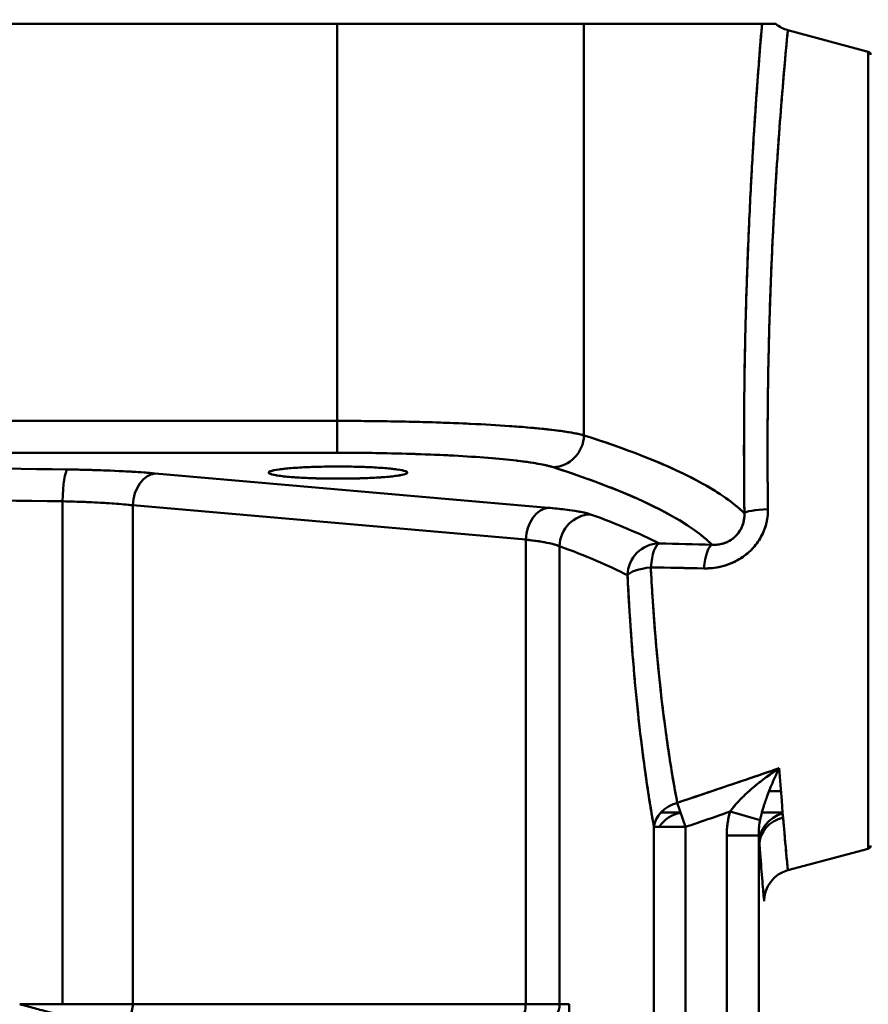
# Model space of a CAD drawing. Units: millimetres. Extents: x 0 to 2376, y 0 to 1680.
# Drawn here: x 583 to 623, y 1359 to 1405 of the extents above; entities that cross this region are included whole.
import ezdxf

# ---------------------------------------------------------------- set-up
doc = ezdxf.new("R2010")
doc.units = ezdxf.units.MM
doc.header["$LTSCALE"] = 4
doc.layers.add('Dimension (ISO)', color=7, linetype='Continuous', lineweight=25)
doc.layers.add('Visible (ISO)', color=7, linetype='Continuous', lineweight=50)
doc.styles.add('Note Text (ISO)', font='tahoma.ttf')
doc.dimstyles.new('Default (ISO)', dxfattribs={"dimscale": 4, "dimtxt": 3.5, "dimasz": 2.5, "dimexe": 3.175, "dimexo": 1, "dimgap": 0.762, "dimtad": 1, "dimrnd": 1e-08, "dimzin": 0, "dimtxsty": 'Note Text (ISO)', "dimcen": 0.09, "dimdle": 10, "dimclrd": 256, "dimclre": 256, "dimclrt": 256, "dimazin": 0, "dimtfac": 1.001486, "dimtmove": 0, "dimatfit": 3, "dimfxl": 0, "dimtolj": 1, "dimtzin": 0, "dimlwd": -1, "dimlwe": -1, "dimarcsym": 0})

# ---------------------------------------------------------------- blocks, each defined once
blk = doc.blocks.new('*D14')
at = {"layer": 'Defpoints', "color": 0, "transparency": 16777216}
for p in [(673.217, 1519.98), (793.422, 1519.98), (622.217, 1305.58)]:
    blk.add_point(p, dxfattribs=at)
at = {"layer": 'Dimension (ISO)', "transparency": 16777216}
for p, q in [((677.217, 1519.98), (806.122, 1519.98)), ((793.422, 1315.58), (793.422, 1509.98)), ((626.217, 1305.58), (806.122, 1305.58))]:
    blk.add_line(p, q, dxfattribs=at)
for points in [[(791.755, 1509.98), (795.088, 1509.98), (793.422, 1519.98)], [(791.755, 1315.58), (795.088, 1315.58), (793.422, 1305.58)]]:
    blk.add_solid(points, dxfattribs=at)
at = {"layer": 'Dimension (ISO)', "transparency": 16777216, "insert": (770.604, 1360.235), "char_height": 14, "attachment_point": 1, "rotation": 90, "style": 'Note Text (ISO)'}
blk.add_mtext('\\A1;\\fTahoma|b1|i0;\\H15.9275;G8=\\fTahoma|b0|i0;\\H14.0000;214,40', dxfattribs=at)

msp = doc.modelspace()

# ---------------------------------------------------------------- linework, layer by layer
at = {"layer": 'Visible (ISO)'}
for p, q in [((498.254, 1405.08), (598.18, 1405.08)), ((598.18, 1386.455), (598.18, 1405.08)), ((609.757, 1405.08), (598.18, 1405.08)), ((598.18, 1386.455), (598.18, 1405.08)), ((609.757, 1405.08), (609.757, 1405.08)), ((609.757, 1405.08), (618.116, 1405.08)), ((609.757, 1385.778), (609.757, 1405.08)), ((609.757, 1385.778), (609.757, 1405.08)), ((618.116, 1405.08), (618.116, 1405.08)), ((619.328, 1404.792), (623.105, 1403.78)), ((619.328, 1404.792), (623.105, 1403.78)), ((623.105, 1403.78), (623.105, 1366.381)), ((623.105, 1403.78), (623.105, 1366.381)), ((618.831, 1398.695), (618.831, 1398.695)), ((618.831, 1398.695), (618.831, 1398.695)), ((617.647, 1398.408), (617.647, 1398.408)), ((617.647, 1398.408), (617.647, 1398.408)), ((609.757, 1397.58), (609.757, 1397.58)), ((618.717, 1396.867), (618.717, 1396.867)), ((618.717, 1396.867), (618.717, 1396.867)), ((617.551, 1396.584), (617.551, 1396.584)), ((617.551, 1396.584), (617.551, 1396.584)), ((623.105, 1396.58), (623.105, 1396.58)), ((609.757, 1396.08), (609.757, 1396.08)), ((609.757, 1393.08), (609.757, 1393.08)), ((609.757, 1387.08), (609.757, 1387.08)), ((609.757, 1387.08), (609.757, 1387.08)), ((618.387, 1387.08), (618.387, 1387.08)), ((618.387, 1387.08), (618.387, 1387.08)), ((559.366, 1386.455), (598.18, 1386.455)), ((559.366, 1386.455), (598.18, 1386.455)), ((562.205, 1384.961), (598.18, 1384.961)), ((562.205, 1384.961), (598.18, 1384.961)), ((594.967, 1384.961), (594.967, 1384.961)), ((594.967, 1384.961), (594.967, 1384.961)), ((589.643, 1383.992), (608.087, 1382.378)), ((589.643, 1383.992), (608.087, 1382.378)), ((594.967, 1384.031), (594.967, 1384.035)), ((594.967, 1384.031), (594.967, 1384.035)), ((601.466, 1384.031), (601.466, 1384.035)), ((601.466, 1384.031), (601.466, 1384.035)), ((585.286, 1359.08), (585.286, 1382.682)), ((585.286, 1359.08), (585.286, 1382.682)), ((588.582, 1359.08), (588.582, 1382.498)), ((588.582, 1382.498), (607.026, 1380.884)), ((588.582, 1359.08), (588.582, 1382.498)), ((588.582, 1382.498), (607.026, 1380.884)), ((588.582, 1381.081), (588.582, 1359.08)), ((588.582, 1381.081), (588.582, 1381.081)), ((604.78, 1381.081), (604.78, 1381.081)), ((608.712, 1381.081), (608.712, 1381.081)), ((607.026, 1359.08), (607.026, 1380.884)), ((607.026, 1359.08), (607.026, 1380.884)), ((608.616, 1359.08), (608.616, 1380.574)), ((608.616, 1359.08), (608.616, 1380.574)), ((609.949, 1380.059), (609.949, 1380.059)), ((609.949, 1380.059), (609.949, 1380.059)), ((612.766, 1369.08), (612.766, 1369.08)), ((612.766, 1369.08), (612.766, 1369.08)), ((614.04, 1369.08), (614.04, 1369.08)), ((614.04, 1369.08), (614.04, 1369.08)), ((615.76, 1369.08), (615.76, 1369.08)), ((615.76, 1369.08), (615.76, 1369.08)), ((617.503, 1369.08), (617.503, 1369.08)), ((617.503, 1369.08), (617.503, 1369.08)), ((618.446, 1369.08), (619.004, 1369.08)), ((618.446, 1369.08), (619.004, 1369.08)), ((614.531, 1367.403), (614.142, 1368.538)), ((608.616, 1368.081), (608.616, 1368.081)), ((608.616, 1368.08), (608.616, 1368.08)), ((612.926, 1368.081), (612.926, 1368.081)), ((612.926, 1368.08), (612.926, 1368.08)), ((612.926, 1368.08), (612.926, 1368.08)), ((613.368, 1368.081), (614.299, 1368.081)), ((613.368, 1368.08), (614.299, 1368.08)), ((613.368, 1368.08), (614.299, 1368.08)), ((616.617, 1368.121), (618.026, 1367.722)), ((616.617, 1368.121), (618.026, 1367.722)), ((618.111, 1368.081), (619.085, 1368.081)), ((618.111, 1368.08), (619.085, 1368.08)), ((618.111, 1368.08), (619.085, 1368.08)), ((613.044, 1337.714), (613.044, 1367.403)), ((614.531, 1367.403), (613.044, 1367.403)), ((613.044, 1337.714), (613.044, 1367.403)), ((614.531, 1327.88), (614.531, 1367.403)), ((614.531, 1367.403), (614.531, 1367.403)), ((614.531, 1327.88), (614.531, 1367.403)), ((616.463, 1367.008), (617.961, 1367.008)), ((616.463, 1367.008), (616.463, 1327.336)), ((616.463, 1367.008), (617.961, 1367.008)), ((616.463, 1367.008), (616.463, 1327.336)), ((617.961, 1367.008), (617.961, 1327.386)), ((608.616, 1366.58), (608.616, 1366.58)), ((608.616, 1366.58), (608.616, 1359.08)), ((608.616, 1366.58), (608.616, 1366.58)), ((608.616, 1366.58), (608.616, 1366.58)), ((608.616, 1366.58), (608.616, 1366.58)), ((613.044, 1366.58), (613.044, 1366.58)), ((617.961, 1366.58), (617.961, 1366.58)), ((617.961, 1366.58), (617.961, 1366.58)), ((619.328, 1365.369), (623.105, 1366.381)), ((619.328, 1365.369), (623.105, 1366.381)), ((583.277, 1359.08), (585.286, 1359.08)), ((583.277, 1359.08), (585.286, 1359.08)), ((585.286, 1359.08), (588.582, 1359.08)), ((585.286, 1359.08), (588.582, 1359.08)), ((607.026, 1359.08), (588.582, 1359.08)), ((607.026, 1359.08), (608.616, 1359.08)), ((607.026, 1359.08), (608.616, 1359.08)), ((608.616, 1359.08), (609.068, 1359.08)), ((609.068, 1359.08), (609.068, 1337.88)), ((609.068, 1337.88), (609.068, 1359.08))]:
    msp.add_line(p, q, dxfattribs=at)
for centre, radius, start, end in [((619.717, 1406.241), 1.5, 230.6881, 254.9998), ((619.717, 1406.241), 1.5, 230.6891, 254.9999), ((623.067, 1403.635), 0.15, 359.9992, 74.9998), ((609.083, 1369.08), 1, 117.8131, 117.8189), ((609.083, 1369.08), 1, 242.1807, 242.1865), ((491.334, 1728.137), 381.191, 288.85585, 289.18757), ((491.322, 1728.171), 381.227, 288.85586, 289.18761), ((623.067, 1366.526), 0.15, 285.0002, 0.0008), ((619.717, 1363.92), 1.5, 105.0002, 180.0019)]:
    msp.add_arc(centre, radius, start, end, dxfattribs=at)
for centre, major_axis, ratio, start_param, end_param in [((434.419, 1402.232), (183.797, 0.865), 0.159569, 6.216491, 6.216495), ((608.31, 1397.58), (0, -1.5), 0.964753, 1.564064, 1.570796), ((615.951, 1387.079), (-0.001, 8.813), 0.499955, 5.925129, 5.925131), ((618.553, 1387.082), (0.003, -11.497), 0.499739, 2.226359, 2.226361), ((618.553, 1387.082), (0.003, -11.497), 0.499739, 2.226359, 2.226361), ((598.18, 1386.455), (0, -1.5), 0.00001, 0.205943, 1.570798), ((598.18, 1386.455), (0, -1.5), 0.00001, 0.104464, 1.570798), ((608.31, 1385.778), (-0.458, -1.428), 0.961334, 0.322026, 1.869884), ((608.31, 1385.778), (-0.458, -1.428), 0.961334, 0.322026, 1.869884), ((586.332, 1387.08), (0, 6), 0.5, 1.931845, 1.931892), ((586.332, 1387.08), (0, -6), 0.499998, 1.209701, 1.209748), ((548.214, 1363.898), (235.633, 0), 0.087156, 1.411795, 1.511338), ((548.214, 1363.898), (235.633, 0), 0.087156, 1.411795, 1.511338), ((585.523, 1382.682), (0.021, 1.5), 0.157727, 0.088304, 1.572994), ((585.523, 1382.682), (0.021, 1.5), 0.157727, 0.088303, 1.572994), ((435.544, 1379.692), (-181.166, 0.893), 0.099664, 3.243604, 3.447791), ((589.643, 1382.498), (0.131, 1.494), 0.705758, 0.123336, 1.632464), ((589.643, 1382.498), (0.131, 1.494), 0.705758, 0.123335, 1.632464), ((586.332, 1387.08), (0, -6), 0.500003, 1.04086, 1.040875), ((554.558, 1367.357), (203.47, -0.485), 0.076554, 1.419378, 1.533766), ((548.214, 1362.406), (234.128, 0), 0.087708, 1.411788, 1.511335), ((608.087, 1380.884), (0.131, 1.494), 0.705757, 0.123283, 1.632461), ((608.087, 1380.884), (0.131, 1.494), 0.705757, 0.123283, 1.632461), ((604.379, 1381.993), (-5.891, 0.068), 0.093527, 3.401428, 4.032729), ((610.074, 1380.574), (0.511, 1.41), 0.968584, 0.358067, 1.908409), ((610.074, 1380.574), (0.511, 1.41), 0.968584, 0.358067, 1.908413), ((378.472, 1377.215), (238.204, 0), 0.087156, 0.16893, 0.235986), ((378.472, 1377.215), (238.204, 0), 0.087156, 0.168929, 0.235986), ((618.784, 1382.119), (-1.5, -0.019), 0.141616, 4.972395, 6.194), ((618.784, 1382.119), (-1.5, -0.019), 0.141616, 4.972394, 6.194), ((437.451, 1376.673), (-177.716, 0.943), 0.100413, 3.33691, 3.414498), ((378.466, 1375.738), (236.71, -0.017), 0.087691, 0.168927, 0.235981), ((613.285, 1379.211), (0.683, 1.336), 0.982014, 0.479808, 2.035884), ((613.285, 1379.211), (0.683, 1.336), 0.982014, 0.479864, 2.03595), ((613.285, 1379.211), (0.037, 1.5), 0.272946, 0.090942, 1.327178), ((613.285, 1379.211), (0.037, 1.5), 0.272946, 0.090911, 1.327129), ((615.95, 1387.083), (0, 8.453), 0.499971, 2.435006, 2.435009), ((615.951, 1387.078), (-0.003, -8.446), 0.500212, 5.576787, 5.57679), ((-71.027, 1171.386), (-2497.257, 0), 0.087156, 4.433775, 4.434813), ((-70.91, 1194.853), (-2496.936, 6.492), 0.07813, 4.43399, 4.435028), ((615.777, 1379.149), (0.037, 1.5), 0.273964, 0.090746, 1.316695), ((615.777, 1379.149), (0.037, 1.5), 0.273964, 0.090746, 1.316695), ((615.95, 1387.079), (0, 8.81), 0.500032, 2.428832, 2.428836), ((618.553, 1387.076), (-0.002, -11.492), 0.49985, 0.915175, 0.915177), ((618.553, 1387.076), (-0.002, -11.492), 0.49985, 0.915175, 0.915177), ((613.285, 1379.211), (-1.498, -0.071), 0.268104, 4.961718, 6.107134), ((613.285, 1379.211), (-1.498, -0.071), 0.268104, 4.96181, 6.107133), ((-130.174, 2295.081), (-2923.716, 311.592), 0.295003, 1.859068, 1.859949), ((615.951, 1387.081), (-0.001, -11.5), 0.500063, 5.462124, 5.462131), ((615.951, 1387.081), (-0.001, -11.5), 0.500063, 5.462124, 5.462131), ((615.95, 1387.08), (0, -11.5), 0.500002, 5.48003, 5.480051), ((615.95, 1387.08), (0, -11.5), 0.500002, 5.48003, 5.480051), ((614.531, 1367.403), (-1.476, -0.269), 0.797, 4.831782, 6.058722), ((614.531, 1366.58), (0, 1.5), 0.990924, 0.152479, 0.990794), ((619.46, 1366.58), (0, 1.5), 0.998936, 0.250216, 1.570796), ((619.493, 1366.581), (-1.495, -0.117), 0.87608, 4.905703, 6.193805), ((610.074, 1366.58), (0, -1.5), 0.972081, 4.706704, 4.712389), ((610.074, 1366.58), (0, -1.5), 0.972081, 4.706704, 4.712389), ((614.531, 1366.58), (0, -1.5), 0.990924, 4.694481, 4.712389), ((607.644, 1359.08), (0, -1), 0.972081, 1.041509, 1.570796)]:
    msp.add_ellipse(centre, major_axis=major_axis, ratio=ratio, start_param=start_param, end_param=end_param, dxfattribs=at)
for points, knots in [([(618.116, 1405.08), (618.049, 1404.29), (617.952, 1403.097), (617.846, 1401.576), (617.793, 1400.814), (617.738, 1399.97), (617.684, 1399.055), (617.63, 1398.14), (617.577, 1397.155), (617.529, 1396.114), (617.48, 1395.075), (617.436, 1393.981), (617.399, 1392.847), (617.362, 1391.718), (617.331, 1390.55), (617.31, 1389.36), (617.267, 1386.984), (617.259, 1384.522), (617.29, 1382.119)], [0, 0, 0, 0, 0.2502807, 0.2502807, 0.2502807, 0.3756509, 0.3756509, 0.3756509, 0.501121, 0.501121, 0.501121, 0.626308, 0.626308, 0.626308, 0.7509884, 0.7509884, 0.7509884, 1, 1, 1, 1]), ([(618.116, 1405.08), (618.111, 1405.028), (618.107, 1404.974), (618.102, 1404.918), (618.063, 1404.449), (618.015, 1403.858), (617.961, 1403.157), (617.925, 1402.68), (617.886, 1402.151), (617.846, 1401.576), (617.827, 1401.305), (617.808, 1401.024), (617.789, 1400.732), (617.754, 1400.205), (617.719, 1399.644), (617.684, 1399.055), (617.659, 1398.627), (617.634, 1398.183), (617.609, 1397.725), (617.581, 1397.205), (617.554, 1396.667), (617.529, 1396.114), (617.5, 1395.51), (617.474, 1394.888), (617.449, 1394.251), (617.431, 1393.79), (617.414, 1393.322), (617.399, 1392.847), (617.373, 1392.066), (617.351, 1391.266), (617.332, 1390.452), (617.324, 1390.091), (617.316, 1389.727), (617.31, 1389.36), (617.293, 1388.406), (617.281, 1387.437), (617.275, 1386.464), (617.267, 1385.118), (617.271, 1383.764), (617.286, 1382.427), (617.287, 1382.324), (617.288, 1382.222), (617.29, 1382.119)], [0, 0, 0, 0, 0.01657, 0.01657, 0.01657, 0.155668, 0.155668, 0.155668, 0.250283, 0.250283, 0.250283, 0.294895, 0.294895, 0.294895, 0.375654, 0.375654, 0.375654, 0.434419, 0.434419, 0.434419, 0.501126, 0.501126, 0.501126, 0.573855, 0.573855, 0.573855, 0.626314, 0.626314, 0.626314, 0.712617, 0.712617, 0.712617, 0.750995, 0.750995, 0.750995, 0.851057, 0.851057, 0.851057, 0.989391, 0.989391, 0.989391, 1, 1, 1, 1]), ([(618.116, 1405.08), (618.134, 1405.082), (618.19, 1405.08), (618.26, 1405.08), (618.293, 1405.081), (618.329, 1405.08), (618.366, 1405.08), (618.403, 1405.08), (618.441, 1405.08), (618.478, 1405.08), (618.48, 1405.08), (618.482, 1405.08), (618.484, 1405.08), (618.519, 1405.08), (618.554, 1405.08), (618.586, 1405.08), (618.621, 1405.08), (618.653, 1405.08), (618.68, 1405.08), (618.733, 1405.081), (618.767, 1405.08), (618.766, 1405.08)], [0, 0, 0, 0, 0.268006, 0.268006, 0.268006, 0.391759, 0.391759, 0.391759, 0.512977, 0.512977, 0.512977, 0.51993, 0.51993, 0.51993, 0.634357, 0.634357, 0.634357, 0.756247, 0.756247, 0.756247, 1, 1, 1, 1]), ([(618.766, 1405.08), (618.767, 1405.08), (618.734, 1405.081), (618.681, 1405.08), (618.655, 1405.08), (618.623, 1405.08), (618.59, 1405.08), (618.556, 1405.08), (618.52, 1405.08), (618.483, 1405.08), (618.479, 1405.08), (618.476, 1405.08), (618.473, 1405.08), (618.439, 1405.08), (618.405, 1405.08), (618.373, 1405.08), (618.336, 1405.08), (618.3, 1405.081), (618.267, 1405.08), (618.193, 1405.08), (618.135, 1405.082), (618.116, 1405.08)], [0, 0, 0, 0, 0.241292, 0.241292, 0.241292, 0.361994, 0.361994, 0.361994, 0.481723, 0.481723, 0.481723, 0.49281, 0.49281, 0.49281, 0.600979, 0.600979, 0.600979, 0.723817, 0.723817, 0.723817, 1, 1, 1, 1]), ([(619.328, 1404.792), (619.329, 1404.792), (619.321, 1404.715), (619.306, 1404.562), (619.286, 1404.346), (619.251, 1403.979), (619.205, 1403.469), (619.203, 1403.443), (619.2, 1403.417), (619.198, 1403.391), (619.157, 1402.929), (619.107, 1402.357), (619.052, 1401.685), (619.048, 1401.63), (619.043, 1401.574), (619.039, 1401.517), (618.988, 1400.885), (618.933, 1400.168), (618.878, 1399.377), (618.864, 1399.184), (618.85, 1398.987), (618.837, 1398.785), (618.79, 1398.086), (618.743, 1397.336), (618.699, 1396.544), (618.678, 1396.168), (618.657, 1395.782), (618.637, 1395.388), (618.603, 1394.713), (618.571, 1394.013), (618.542, 1393.292), (618.518, 1392.701), (618.497, 1392.096), (618.477, 1391.48), (618.46, 1390.913), (618.444, 1390.338), (618.43, 1389.755), (618.412, 1388.931), (618.398, 1388.094), (618.389, 1387.25), (618.373, 1385.81), (618.373, 1384.351), (618.388, 1382.911), (618.39, 1382.713), (618.393, 1382.516), (618.396, 1382.32)], [0, 0, 0, 0, 0.089998, 0.089998, 0.089998, 0.216618, 0.216618, 0.216618, 0.223019, 0.223019, 0.223019, 0.334416, 0.334416, 0.334416, 0.343533, 0.343533, 0.343533, 0.44584, 0.44584, 0.44584, 0.470814, 0.470814, 0.470814, 0.557375, 0.557375, 0.557375, 0.598439, 0.598439, 0.598439, 0.668684, 0.668684, 0.668684, 0.726324, 0.726324, 0.726324, 0.77936, 0.77936, 0.77936, 0.854362, 0.854362, 0.854362, 0.98245, 0.98245, 0.98245, 1, 1, 1, 1]), ([(619.328, 1404.792), (619.328, 1404.792), (619.32, 1404.704), (619.303, 1404.528), (619.3, 1404.5), (619.298, 1404.471), (619.295, 1404.439), (619.275, 1404.234), (619.248, 1403.94), (619.213, 1403.562), (619.208, 1403.506), (619.203, 1403.449), (619.198, 1403.391), (619.161, 1402.984), (619.119, 1402.493), (619.072, 1401.923), (619.065, 1401.845), (619.059, 1401.766), (619.052, 1401.685), (619.004, 1401.088), (618.951, 1400.413), (618.898, 1399.666), (618.891, 1399.571), (618.884, 1399.475), (618.878, 1399.377), (618.824, 1398.607), (618.769, 1397.765), (618.717, 1396.866), (618.711, 1396.759), (618.705, 1396.652), (618.699, 1396.544), (618.647, 1395.624), (618.599, 1394.646), (618.556, 1393.629), (618.551, 1393.517), (618.547, 1393.405), (618.542, 1393.292), (618.5, 1392.258), (618.465, 1391.186), (618.438, 1390.089), (618.436, 1389.978), (618.433, 1389.866), (618.43, 1389.755), (618.405, 1388.644), (618.388, 1387.51), (618.381, 1386.37), (618.38, 1386.265), (618.38, 1386.159), (618.379, 1386.053), (618.374, 1384.903), (618.378, 1383.747), (618.392, 1382.606), (618.393, 1382.511), (618.394, 1382.415), (618.396, 1382.32)], [0, 0, 0, 0, 0.0961634, 0.0961634, 0.0961634, 0.1111111, 0.1111111, 0.1111111, 0.208074, 0.208074, 0.208074, 0.2222222, 0.2222222, 0.2222222, 0.3199652, 0.3199652, 0.3199652, 0.3333333, 0.3333333, 0.3333333, 0.43187, 0.43187, 0.43187, 0.4444444, 0.4444444, 0.4444444, 0.5437785, 0.5437785, 0.5437785, 0.5555556, 0.5555556, 0.5555556, 0.6556785, 0.6556785, 0.6556785, 0.6666667, 0.6666667, 0.6666667, 0.7675706, 0.7675706, 0.7675706, 0.7777778, 0.7777778, 0.7777778, 0.8794771, 0.8794771, 0.8794771, 0.8888889, 0.8888889, 0.8888889, 0.9914086, 0.9914086, 0.9914086, 1, 1, 1, 1]), ([(619.295, 1404.441), (619.295, 1404.444), (619.295, 1404.447), (619.296, 1404.45), (619.298, 1404.472), (619.3, 1404.494), (619.302, 1404.514), (619.319, 1404.698), (619.328, 1404.791), (619.328, 1404.792)], [0.6623826, 0.6623826, 0.6623826, 0.6623826, 0.6666667, 0.6666667, 0.6666667, 0.6993698, 0.6993698, 0.6993698, 0.9978388, 0.9978388, 0.9978388, 0.9978388]), ([(619.063, 1401.817), (619.066, 1401.858), (619.07, 1401.899), (619.073, 1401.939), (619.121, 1402.52), (619.165, 1403.019), (619.201, 1403.428)], [0.0065845, 0.0065845, 0.0065845, 0.0065845, 0.0277369, 0.0277369, 0.0277369, 0.3320044, 0.3320044, 0.3320044, 0.3320044]), ([(598.18, 1386.455), (598.775, 1386.455), (599.37, 1386.452), (599.959, 1386.445), (600.721, 1386.436), (601.472, 1386.422), (602.199, 1386.402), (602.265, 1386.4), (602.33, 1386.398), (602.396, 1386.396), (603.075, 1386.377), (603.731, 1386.353), (604.353, 1386.324), (604.381, 1386.323), (604.408, 1386.322), (604.436, 1386.32), (605.086, 1386.29), (605.699, 1386.255), (606.262, 1386.215), (606.267, 1386.215), (606.272, 1386.215), (606.276, 1386.214), (606.831, 1386.176), (607.338, 1386.133), (607.788, 1386.087), (607.815, 1386.084), (607.842, 1386.081), (607.869, 1386.078), (608.336, 1386.029), (608.74, 1385.977), (609.073, 1385.922), (609.353, 1385.875), (609.582, 1385.827), (609.757, 1385.778)], [0, 0, 0, 0, 0.1139129, 0.1139129, 0.1139129, 0.2615043, 0.2615043, 0.2615043, 0.2748995, 0.2748995, 0.2748995, 0.4138373, 0.4138373, 0.4138373, 0.420029, 0.420029, 0.420029, 0.5660347, 0.5660347, 0.5660347, 0.5672815, 0.5672815, 0.5672815, 0.7113788, 0.7113788, 0.7113788, 0.7200305, 0.7200305, 0.7200305, 0.8720165, 0.8720165, 0.8720165, 1, 1, 1, 1]), ([(598.18, 1386.455), (599.14, 1386.455), (600.101, 1386.446), (601.034, 1386.429), (601.496, 1386.42), (601.951, 1386.409), (602.396, 1386.396), (602.98, 1386.38), (603.546, 1386.359), (604.089, 1386.336), (604.206, 1386.331), (604.322, 1386.326), (604.436, 1386.32), (605.086, 1386.29), (605.699, 1386.255), (606.262, 1386.215), (606.412, 1386.205), (606.558, 1386.194), (606.701, 1386.183), (607.092, 1386.153), (607.456, 1386.121), (607.788, 1386.087), (608.114, 1386.053), (608.41, 1386.018), (608.674, 1385.982), (609.14, 1385.918), (609.504, 1385.849), (609.757, 1385.778)], [0.0000186, 0.0000186, 0.0000186, 0.0000186, 0.1839184, 0.1839184, 0.1839184, 0.2749262, 0.2749262, 0.2749262, 0.3943515, 0.3943515, 0.3943515, 0.4200502, 0.4200502, 0.4200502, 0.5660504, 0.5660504, 0.5660504, 0.6049179, 0.6049179, 0.6049179, 0.711389, 0.711389, 0.711389, 0.8156547, 0.8156547, 0.8156547, 0.9999996, 0.9999996, 0.9999996, 0.9999996]), ([(609.757, 1385.778), (611.477, 1385.23), (612.938, 1384.676), (614.138, 1384.118), (615.493, 1383.487), (616.514, 1382.85), (617.195, 1382.21), (617.227, 1382.18), (617.259, 1382.149), (617.29, 1382.119)], [0, 0, 0, 0, 0.457786, 0.457786, 0.457786, 0.975344, 0.975344, 0.975344, 1, 1, 1, 1]), ([(609.757, 1385.778), (611.256, 1385.3), (612.56, 1384.818), (613.664, 1384.332), (614.792, 1383.836), (615.712, 1383.336), (616.422, 1382.834), (616.759, 1382.596), (617.048, 1382.358), (617.29, 1382.119)], [0, 0, 0, 0, 0.399172, 0.399172, 0.399172, 0.806916, 0.806916, 0.806916, 1, 1, 1, 1]), ([(598.18, 1384.961), (599.436, 1384.961), (600.692, 1384.941), (601.868, 1384.902), (602.489, 1384.882), (603.088, 1384.856), (603.654, 1384.826), (604.223, 1384.796), (604.759, 1384.76), (605.252, 1384.721), (605.742, 1384.682), (606.19, 1384.639), (606.588, 1384.592), (607.376, 1384.5), (607.965, 1384.395), (608.31, 1384.284)], [0, 0, 0, 0, 0.274748, 0.274748, 0.274748, 0.419877, 0.419877, 0.419877, 0.565921, 0.565921, 0.565921, 0.711323, 0.711323, 0.711323, 1, 1, 1, 1]), ([(598.18, 1384.961), (598.7, 1384.961), (599.221, 1384.957), (599.736, 1384.951), (600.403, 1384.942), (601.061, 1384.927), (601.696, 1384.908), (601.754, 1384.906), (601.811, 1384.904), (601.868, 1384.902), (602.463, 1384.883), (603.037, 1384.858), (603.581, 1384.83), (603.606, 1384.829), (603.63, 1384.827), (603.654, 1384.826), (604.223, 1384.796), (604.759, 1384.76), (605.252, 1384.721), (605.256, 1384.721), (605.26, 1384.72), (605.264, 1384.72), (605.75, 1384.681), (606.194, 1384.638), (606.588, 1384.592), (606.611, 1384.59), (606.635, 1384.587), (606.658, 1384.584), (607.067, 1384.535), (607.42, 1384.483), (607.711, 1384.428), (607.956, 1384.381), (608.157, 1384.333), (608.31, 1384.284)], [0, 0, 0, 0, 0.113873, 0.113873, 0.113873, 0.261419, 0.261419, 0.261419, 0.274748, 0.274748, 0.274748, 0.413722, 0.413722, 0.413722, 0.419877, 0.419877, 0.419877, 0.565921, 0.565921, 0.565921, 0.56716, 0.56716, 0.56716, 0.711323, 0.711323, 0.711323, 0.719929, 0.719929, 0.719929, 0.871961, 0.871961, 0.871961, 1, 1, 1, 1]), ([(585.523, 1384.176), (585.977, 1384.17), (586.426, 1384.16), (586.86, 1384.146), (587.455, 1384.128), (588.021, 1384.102), (588.544, 1384.071), (588.938, 1384.048), (589.307, 1384.021), (589.643, 1383.992)], [0, 0, 0, 0, 0.2938634, 0.2938634, 0.2938634, 0.6961746, 0.6961746, 0.6961746, 1, 1, 1, 1]), ([(594.967, 1384.031), (594.965, 1384.061), (595.02, 1384.09), (595.126, 1384.119), (595.232, 1384.147), (595.389, 1384.174), (595.589, 1384.198), (595.789, 1384.222), (596.033, 1384.243), (596.309, 1384.261), (596.584, 1384.278), (596.891, 1384.292), (597.214, 1384.301), (597.537, 1384.31), (597.877, 1384.315), (598.217, 1384.315), (598.556, 1384.315), (598.896, 1384.31), (599.219, 1384.301), (599.542, 1384.292), (599.849, 1384.278), (600.124, 1384.261), (600.4, 1384.243), (600.644, 1384.222), (600.844, 1384.198), (601.045, 1384.174), (601.201, 1384.147), (601.307, 1384.119), (601.413, 1384.09), (601.468, 1384.061), (601.467, 1384.031)], [0, 0, 0, 0, 0.100369, 0.100369, 0.100369, 0.200603, 0.200603, 0.200603, 0.300606, 0.300606, 0.300606, 0.400376, 0.400376, 0.400376, 0.500001, 0.500001, 0.500001, 0.599626, 0.599626, 0.599626, 0.699395, 0.699395, 0.699395, 0.799398, 0.799398, 0.799398, 0.899632, 0.899632, 0.899632, 1, 1, 1, 1]), ([(594.967, 1384.031), (594.967, 1384.051), (594.991, 1384.071), (595.039, 1384.09), (595.117, 1384.122), (595.256, 1384.152), (595.449, 1384.18), (595.493, 1384.186), (595.54, 1384.192), (595.589, 1384.198), (595.756, 1384.218), (595.954, 1384.236), (596.175, 1384.252), (596.218, 1384.255), (596.263, 1384.258), (596.309, 1384.261), (596.561, 1384.277), (596.84, 1384.29), (597.134, 1384.299), (597.16, 1384.3), (597.187, 1384.3), (597.214, 1384.301), (597.537, 1384.31), (597.877, 1384.315), (598.217, 1384.315), (598.556, 1384.315), (598.896, 1384.31), (599.219, 1384.301), (599.246, 1384.3), (599.273, 1384.3), (599.299, 1384.299), (599.593, 1384.29), (599.872, 1384.277), (600.124, 1384.261), (600.17, 1384.258), (600.215, 1384.255), (600.259, 1384.252), (600.48, 1384.236), (600.677, 1384.218), (600.844, 1384.198), (600.893, 1384.192), (600.94, 1384.186), (600.984, 1384.18), (601.177, 1384.152), (601.316, 1384.122), (601.394, 1384.09), (601.442, 1384.071), (601.466, 1384.051), (601.466, 1384.031)], [0, 0, 0, 0, 0.067628, 0.067628, 0.067628, 0.175899, 0.175899, 0.175899, 0.200603, 0.200603, 0.200603, 0.28405, 0.28405, 0.28405, 0.300606, 0.300606, 0.300606, 0.392067, 0.392067, 0.392067, 0.400376, 0.400376, 0.400376, 0.5, 0.5, 0.5, 0.599626, 0.599626, 0.599626, 0.607933, 0.607933, 0.607933, 0.699395, 0.699395, 0.699395, 0.71595, 0.71595, 0.71595, 0.799398, 0.799398, 0.799398, 0.824101, 0.824101, 0.824101, 0.932372, 0.932372, 0.932372, 1, 1, 1, 1]), ([(608.31, 1384.284), (609.55, 1383.886), (610.653, 1383.486), (611.62, 1383.083), (611.816, 1383.002), (612.007, 1382.92), (612.192, 1382.838), (612.919, 1382.516), (613.559, 1382.192), (614.112, 1381.868), (614.412, 1381.692), (614.685, 1381.516), (614.934, 1381.339), (615.259, 1381.108), (615.54, 1380.876), (615.777, 1380.643)], [0, 0, 0, 0, 0.333333, 0.333333, 0.333333, 0.401043, 0.401043, 0.401043, 0.666667, 0.666667, 0.666667, 0.810838, 0.810838, 0.810838, 1, 1, 1, 1]), ([(601.467, 1384.031), (601.468, 1384.001), (601.413, 1383.971), (601.307, 1383.943), (601.201, 1383.914), (601.045, 1383.887), (600.844, 1383.863), (600.644, 1383.839), (600.4, 1383.818), (600.124, 1383.8), (599.849, 1383.783), (599.542, 1383.769), (599.219, 1383.76), (598.896, 1383.751), (598.556, 1383.746), (598.217, 1383.746), (597.877, 1383.746), (597.537, 1383.751), (597.214, 1383.76), (596.891, 1383.769), (596.584, 1383.783), (596.309, 1383.8), (596.033, 1383.818), (595.789, 1383.839), (595.589, 1383.863), (595.389, 1383.887), (595.232, 1383.914), (595.126, 1383.943), (595.02, 1383.971), (594.965, 1384.001), (594.967, 1384.031)], [0, 0, 0, 0, 0.100369, 0.100369, 0.100369, 0.200603, 0.200603, 0.200603, 0.300606, 0.300606, 0.300606, 0.400376, 0.400376, 0.400376, 0.500001, 0.500001, 0.500001, 0.599626, 0.599626, 0.599626, 0.699395, 0.699395, 0.699395, 0.799398, 0.799398, 0.799398, 0.899632, 0.899632, 0.899632, 1, 1, 1, 1]), ([(601.466, 1384.031), (601.466, 1384.011), (601.442, 1383.99), (601.394, 1383.971), (601.316, 1383.939), (601.177, 1383.909), (600.984, 1383.882), (600.94, 1383.875), (600.893, 1383.869), (600.844, 1383.863), (600.677, 1383.843), (600.48, 1383.825), (600.259, 1383.809), (600.215, 1383.806), (600.17, 1383.803), (600.124, 1383.8), (599.872, 1383.784), (599.593, 1383.772), (599.299, 1383.763), (599.273, 1383.762), (599.246, 1383.761), (599.219, 1383.76), (598.896, 1383.751), (598.556, 1383.746), (598.217, 1383.746), (597.877, 1383.746), (597.537, 1383.751), (597.214, 1383.76), (597.187, 1383.761), (597.16, 1383.762), (597.134, 1383.763), (596.84, 1383.772), (596.561, 1383.784), (596.309, 1383.8), (596.263, 1383.803), (596.218, 1383.806), (596.175, 1383.809), (595.954, 1383.825), (595.756, 1383.843), (595.589, 1383.863), (595.54, 1383.869), (595.493, 1383.875), (595.449, 1383.882), (595.256, 1383.909), (595.117, 1383.939), (595.039, 1383.971), (594.991, 1383.99), (594.967, 1384.011), (594.967, 1384.031)], [0, 0, 0, 0, 0.067628, 0.067628, 0.067628, 0.175899, 0.175899, 0.175899, 0.200603, 0.200603, 0.200603, 0.28405, 0.28405, 0.28405, 0.300606, 0.300606, 0.300606, 0.392067, 0.392067, 0.392067, 0.400376, 0.400376, 0.400376, 0.5, 0.5, 0.5, 0.599626, 0.599626, 0.599626, 0.607933, 0.607933, 0.607933, 0.699395, 0.699395, 0.699395, 0.71595, 0.71595, 0.71595, 0.799398, 0.799398, 0.799398, 0.824101, 0.824101, 0.824101, 0.932372, 0.932372, 0.932372, 1, 1, 1, 1]), ([(585.286, 1382.682), (585.905, 1382.671), (586.509, 1382.649), (587.067, 1382.618), (587.626, 1382.587), (588.139, 1382.546), (588.582, 1382.498)], [0.0000053, 0.0000053, 0.0000053, 0.0000053, 0.4996335, 0.4996335, 0.4996335, 0.9999997, 0.9999997, 0.9999997, 0.9999997]), ([(585.286, 1382.682), (585.649, 1382.675), (586.008, 1382.665), (586.356, 1382.652), (586.402, 1382.65), (586.447, 1382.648), (586.492, 1382.646), (586.883, 1382.63), (587.259, 1382.609), (587.61, 1382.584), (587.641, 1382.582), (587.672, 1382.579), (587.703, 1382.577), (588.019, 1382.554), (588.313, 1382.527), (588.582, 1382.498)], [0.0000036, 0.0000036, 0.0000036, 0.0000036, 0.2947834, 0.2947834, 0.2947834, 0.3333333, 0.3333333, 0.3333333, 0.6666667, 0.6666667, 0.6666667, 0.6961362, 0.6961362, 0.6961362, 1, 1, 1, 1]), ([(608.087, 1382.378), (608.367, 1382.354), (608.625, 1382.327), (608.857, 1382.299), (609.188, 1382.259), (609.468, 1382.216), (609.688, 1382.171), (609.848, 1382.138), (609.978, 1382.103), (610.074, 1382.068)], [0.0000002, 0.0000002, 0.0000002, 0.0000002, 0.2885635, 0.2885635, 0.2885635, 0.7002626, 0.7002626, 0.7002626, 1, 1, 1, 1]), ([(618.396, 1382.32), (618.4, 1382.076), (618.369, 1381.832), (618.305, 1381.596), (618.241, 1381.364), (618.147, 1381.14), (618.023, 1380.933), (617.899, 1380.724), (617.747, 1380.533), (617.572, 1380.364), (617.392, 1380.19), (617.188, 1380.041), (616.97, 1379.92), (616.483, 1379.651), (615.926, 1379.523), (615.389, 1379.536)], [0, 0, 0, 0, 0.159429, 0.159429, 0.159429, 0.316106, 0.316106, 0.316106, 0.473547, 0.473547, 0.473547, 0.636346, 0.636346, 0.636346, 1, 1, 1, 1]), ([(618.396, 1382.32), (618.396, 1382.294), (618.396, 1382.268), (618.396, 1382.243), (618.392, 1381.971), (618.345, 1381.699), (618.257, 1381.44), (618.197, 1381.264), (618.119, 1381.093), (618.023, 1380.933), (617.98, 1380.86), (617.934, 1380.79), (617.884, 1380.722), (617.791, 1380.594), (617.686, 1380.474), (617.572, 1380.364), (617.488, 1380.283), (617.399, 1380.207), (617.305, 1380.137), (617.198, 1380.057), (617.086, 1379.985), (616.97, 1379.92), (616.833, 1379.845), (616.691, 1379.78), (616.546, 1379.727), (616.251, 1379.618), (615.942, 1379.558), (615.634, 1379.54), (615.552, 1379.536), (615.47, 1379.534), (615.389, 1379.536)], [0.0000013, 0.0000013, 0.0000013, 0.0000013, 0.0167802, 0.0167802, 0.0167802, 0.1948069, 0.1948069, 0.1948069, 0.3161054, 0.3161054, 0.3161054, 0.3707966, 0.3707966, 0.3707966, 0.4735466, 0.4735466, 0.4735466, 0.5495126, 0.5495126, 0.5495126, 0.6363458, 0.6363458, 0.6363458, 0.738152, 0.738152, 0.738152, 0.9450786, 0.9450786, 0.9450786, 0.9999976, 0.9999976, 0.9999976, 0.9999976]), ([(617.29, 1382.119), (617.29, 1382.105), (617.29, 1382.091), (617.29, 1382.077), (617.291, 1381.932), (617.271, 1381.784), (617.228, 1381.64), (617.2, 1381.546), (617.162, 1381.454), (617.115, 1381.366), (617.094, 1381.327), (617.071, 1381.289), (617.046, 1381.252), (617, 1381.184), (616.948, 1381.12), (616.89, 1381.061), (616.848, 1381.017), (616.803, 1380.977), (616.756, 1380.94), (616.702, 1380.898), (616.645, 1380.86), (616.586, 1380.826), (616.516, 1380.787), (616.444, 1380.754), (616.371, 1380.727), (616.215, 1380.671), (616.055, 1380.645), (615.903, 1380.641), (615.861, 1380.64), (615.819, 1380.641), (615.777, 1380.643)], [0.000096, 0.000096, 0.000096, 0.000096, 0.017855, 0.017855, 0.017855, 0.202682, 0.202682, 0.202682, 0.3234656, 0.3234656, 0.3234656, 0.3769726, 0.3769726, 0.3769726, 0.475365, 0.475365, 0.475365, 0.5476692, 0.5476692, 0.5476692, 0.6304505, 0.6304505, 0.6304505, 0.7293936, 0.7293936, 0.7293936, 0.9406625, 0.9406625, 0.9406625, 0.9999351, 0.9999351, 0.9999351, 0.9999351]), ([(617.29, 1382.119), (617.294, 1381.989), (617.282, 1381.856), (617.251, 1381.725), (617.222, 1381.602), (617.177, 1381.48), (617.115, 1381.366), (617.055, 1381.255), (616.979, 1381.152), (616.89, 1381.061), (616.8, 1380.968), (616.696, 1380.889), (616.586, 1380.826), (616.466, 1380.758), (616.338, 1380.71), (616.211, 1380.68), (616.063, 1380.645), (615.916, 1380.635), (615.777, 1380.643)], [0, 0, 0, 0, 0.166264, 0.166264, 0.166264, 0.323405, 0.323405, 0.323405, 0.475333, 0.475333, 0.475333, 0.630449, 0.630449, 0.630449, 0.80137, 0.80137, 0.80137, 1, 1, 1, 1]), ([(607.026, 1380.884), (607.414, 1380.842), (607.749, 1380.793), (608.017, 1380.741), (608.285, 1380.689), (608.487, 1380.632), (608.616, 1380.574)], [0, 0, 0, 0, 0.4996618, 0.4996618, 0.4996618, 0.999911, 0.999911, 0.999911, 0.999911]), ([(607.026, 1380.884), (607.25, 1380.86), (607.456, 1380.833), (607.642, 1380.805), (607.671, 1380.801), (607.698, 1380.797), (607.726, 1380.792), (607.933, 1380.759), (608.114, 1380.724), (608.263, 1380.688), (608.278, 1380.684), (608.293, 1380.68), (608.307, 1380.676), (608.436, 1380.643), (608.539, 1380.609), (608.616, 1380.574)], [0.0000001, 0.0000001, 0.0000001, 0.0000001, 0.2892648, 0.2892648, 0.2892648, 0.3333333, 0.3333333, 0.3333333, 0.6666667, 0.6666667, 0.6666667, 0.7003486, 0.7003486, 0.7003486, 0.9999112, 0.9999112, 0.9999112, 0.9999112]), ([(612.897, 1379.582), (612.921, 1379.119), (612.947, 1378.661), (612.976, 1378.208), (613.057, 1376.957), (613.158, 1375.751), (613.274, 1374.612), (613.294, 1374.419), (613.314, 1374.227), (613.334, 1374.037), (613.397, 1373.46), (613.464, 1372.901), (613.534, 1372.363), (613.621, 1371.689), (613.713, 1371.048), (613.808, 1370.445), (613.916, 1369.759), (614.029, 1369.121), (614.142, 1368.538)], [0.0000097, 0.0000097, 0.0000097, 0.0000097, 0.1052847, 0.1052847, 0.1052847, 0.3961513, 0.3961513, 0.3961513, 0.4455734, 0.4455734, 0.4455734, 0.5961454, 0.5961454, 0.5961454, 0.7848785, 0.7848785, 0.7848785, 1, 1, 1, 1]), ([(612.897, 1379.582), (612.905, 1379.425), (612.913, 1379.268), (612.922, 1379.111), (612.988, 1377.922), (613.073, 1376.767), (613.173, 1375.665), (613.205, 1375.308), (613.239, 1374.957), (613.274, 1374.612), (613.348, 1373.882), (613.429, 1373.18), (613.515, 1372.509), (613.521, 1372.46), (613.527, 1372.411), (613.534, 1372.363), (613.656, 1371.421), (613.787, 1370.544), (613.923, 1369.745), (613.995, 1369.32), (614.068, 1368.918), (614.142, 1368.538)], [0.0000063, 0.0000063, 0.0000063, 0.0000063, 0.0357956, 0.0357956, 0.0357956, 0.3080439, 0.3080439, 0.3080439, 0.3961509, 0.3961509, 0.3961509, 0.5825187, 0.5825187, 0.5825187, 0.5961464, 0.5961464, 0.5961464, 0.8599086, 0.8599086, 0.8599086, 1, 1, 1, 1]), ([(611.807, 1379.211), (611.895, 1377.351), (612.024, 1375.562), (612.181, 1373.903), (612.26, 1373.066), (612.347, 1372.261), (612.439, 1371.496), (612.625, 1369.955), (612.832, 1368.575), (613.044, 1367.403)], [0, 0, 0, 0, 0.396415, 0.396415, 0.396415, 0.596606, 0.596606, 0.596606, 1, 1, 1, 1]), ([(611.807, 1379.211), (611.815, 1379.042), (611.823, 1378.875), (611.832, 1378.708), (611.897, 1377.438), (611.981, 1376.205), (612.081, 1375.026), (612.113, 1374.646), (612.146, 1374.272), (612.181, 1373.903), (612.255, 1373.123), (612.335, 1372.371), (612.421, 1371.653), (612.427, 1371.6), (612.433, 1371.548), (612.439, 1371.496), (612.561, 1370.489), (612.691, 1369.551), (612.826, 1368.695), (612.898, 1368.24), (612.971, 1367.809), (613.044, 1367.403)], [0.0000048, 0.0000048, 0.0000048, 0.0000048, 0.035854, 0.035854, 0.035854, 0.3084197, 0.3084197, 0.3084197, 0.3964143, 0.3964143, 0.3964143, 0.5829536, 0.5829536, 0.5829536, 0.5966036, 0.5966036, 0.5966036, 0.86012, 0.86012, 0.86012, 1, 1, 1, 1]), ([(614.142, 1368.538), (614.686, 1368.719), (615.225, 1368.9), (615.76, 1369.081), (616.004, 1369.163), (616.247, 1369.245), (616.488, 1369.327), (616.778, 1369.425), (617.067, 1369.523), (617.354, 1369.621), (617.881, 1369.801), (618.404, 1369.98), (618.922, 1370.159)], [0.0000039, 0.0000039, 0.0000039, 0.0000039, 0.3333333, 0.3333333, 0.3333333, 0.4849832, 0.4849832, 0.4849832, 0.6666667, 0.6666667, 0.6666667, 1, 1, 1, 1]), ([(618.922, 1370.159), (618.592, 1369.942), (618.267, 1369.71), (617.953, 1369.46), (617.814, 1369.349), (617.677, 1369.235), (617.544, 1369.117), (617.421, 1369.008), (617.3, 1368.896), (617.183, 1368.779), (617.056, 1368.652), (616.933, 1368.52), (616.818, 1368.381), (616.748, 1368.297), (616.681, 1368.211), (616.617, 1368.122)], [0, 0, 0, 0, 0.391751, 0.391751, 0.391751, 0.564613, 0.564613, 0.564613, 0.723292, 0.723292, 0.723292, 0.895881, 0.895881, 0.895881, 1, 1, 1, 1]), ([(618.922, 1370.159), (618.732, 1370.034), (618.544, 1369.905), (618.359, 1369.769), (618.222, 1369.669), (618.086, 1369.566), (617.953, 1369.46), (617.921, 1369.435), (617.89, 1369.409), (617.859, 1369.384), (617.752, 1369.297), (617.647, 1369.208), (617.544, 1369.117), (617.502, 1369.08), (617.461, 1369.043), (617.419, 1369.005), (617.339, 1368.931), (617.261, 1368.856), (617.183, 1368.779), (617.135, 1368.731), (617.088, 1368.682), (617.041, 1368.632), (616.931, 1368.516), (616.825, 1368.394), (616.725, 1368.267), (616.688, 1368.219), (616.652, 1368.171), (616.617, 1368.121)], [0, 0, 0, 0, 0.225201, 0.225201, 0.225201, 0.391666, 0.391666, 0.391666, 0.430959, 0.430959, 0.430959, 0.56449, 0.56449, 0.56449, 0.618346, 0.618346, 0.618346, 0.723134, 0.723134, 0.723134, 0.788609, 0.788609, 0.788609, 0.942418, 0.942418, 0.942418, 1, 1, 1, 1]), ([(618.922, 1370.159), (618.842, 1369.995), (618.763, 1369.827), (618.687, 1369.655), (618.631, 1369.529), (618.576, 1369.4), (618.522, 1369.269), (618.509, 1369.238), (618.496, 1369.207), (618.484, 1369.176), (618.442, 1369.071), (618.4, 1368.963), (618.36, 1368.854), (618.344, 1368.81), (618.328, 1368.766), (618.312, 1368.722), (618.281, 1368.636), (618.251, 1368.548), (618.223, 1368.459), (618.205, 1368.404), (618.187, 1368.348), (618.17, 1368.291), (618.131, 1368.159), (618.094, 1368.023), (618.061, 1367.882), (618.049, 1367.829), (618.037, 1367.776), (618.026, 1367.723)], [0.0000238, 0.0000238, 0.0000238, 0.0000238, 0.2293714, 0.2293714, 0.2293714, 0.3979721, 0.3979721, 0.3979721, 0.4375973, 0.4375973, 0.4375973, 0.5716352, 0.5716352, 0.5716352, 0.6254054, 0.6254054, 0.6254054, 0.7294378, 0.7294378, 0.7294378, 0.7940389, 0.7940389, 0.7940389, 0.9443046, 0.9443046, 0.9443046, 1, 1, 1, 1]), ([(618.922, 1370.159), (618.962, 1369.612), (619.002, 1369.105), (619.039, 1368.644), (619.102, 1367.859), (619.159, 1367.203), (619.205, 1366.692), (619.208, 1366.663), (619.21, 1366.634), (619.213, 1366.606), (619.255, 1366.141), (619.287, 1365.803), (619.306, 1365.599), (619.321, 1365.446), (619.329, 1365.369), (619.328, 1365.369)], [0, 0, 0, 0, 0.178523, 0.178523, 0.178523, 0.482011, 0.482011, 0.482011, 0.499224, 0.499224, 0.499224, 0.784792, 0.784792, 0.784792, 1, 1, 1, 1]), ([(616.617, 1368.121), (616.607, 1368.085), (616.597, 1368.049), (616.588, 1368.012), (616.504, 1367.684), (616.463, 1367.346), (616.463, 1367.008)], [0.0000024, 0.0000024, 0.0000024, 0.0000024, 0.1000026, 0.1000026, 0.1000026, 0.9999996, 0.9999996, 0.9999996, 0.9999996]), ([(618.026, 1367.722), (618.022, 1367.699), (618.017, 1367.675), (618.013, 1367.652), (617.975, 1367.44), (617.958, 1367.223), (617.961, 1367.008)], [0.0000104, 0.0000104, 0.0000104, 0.0000104, 0.1003048, 0.1003048, 0.1003048, 1, 1, 1, 1]), ([(619.22, 1366.522), (619.22, 1366.524), (619.22, 1366.526), (619.22, 1366.527), (619.187, 1366.887), (619.148, 1367.327), (619.105, 1367.844)], [0.6800656, 0.6800656, 0.6800656, 0.6800656, 0.6816841, 0.6816841, 0.6816841, 1, 1, 1, 1]), ([(618.217, 1363.92), (618.217, 1363.92), (618.209, 1364.008), (618.193, 1364.182), (618.184, 1364.288), (618.172, 1364.425), (618.158, 1364.593), (618.144, 1364.755), (618.127, 1364.946), (618.109, 1365.166), (618.076, 1365.552), (618.037, 1366.026), (617.994, 1366.581)], [0, 0, 0, 0, 0.311033, 0.311033, 0.311033, 0.498841, 0.498841, 0.498841, 0.680434, 0.680434, 0.680434, 1, 1, 1, 1]), ([(619.309, 1365.574), (619.308, 1365.582), (619.307, 1365.591), (619.306, 1365.599), (619.289, 1365.778), (619.262, 1366.06), (619.228, 1366.442)], [0.2854845, 0.2854845, 0.2854845, 0.2854845, 0.3023661, 0.3023661, 0.3023661, 0.6548091, 0.6548091, 0.6548091, 0.6548091]), ([(619.328, 1365.369), (619.328, 1365.369), (619.32, 1365.45), (619.305, 1365.613), (619.304, 1365.623), (619.303, 1365.634), (619.302, 1365.646), (619.301, 1365.654), (619.3, 1365.662), (619.299, 1365.67)], [0, 0, 0, 0, 0.3128991, 0.3128991, 0.3128991, 0.3333333, 0.3333333, 0.3333333, 0.347819, 0.347819, 0.347819, 0.347819]), ([(585.263, 1358.558), (585.061, 1358.608), (584.854, 1358.662), (584.639, 1358.718), (584.424, 1358.774), (584.202, 1358.833), (583.974, 1358.894), (583.747, 1358.954), (583.515, 1359.017), (583.277, 1359.08)], [0.0000323, 0.0000323, 0.0000323, 0.0000323, 0.3333333, 0.3333333, 0.3333333, 0.6666667, 0.6666667, 0.6666667, 1, 1, 1, 1]), ([(588.104, 1358.134), (588.173, 1358.167), (588.238, 1358.216), (588.297, 1358.278), (588.356, 1358.34), (588.407, 1358.414), (588.45, 1358.499), (588.493, 1358.583), (588.526, 1358.676), (588.548, 1358.775), (588.571, 1358.873), (588.582, 1358.977), (588.582, 1359.08)], [0, 0, 0, 0, 0.25, 0.25, 0.25, 0.5, 0.5, 0.5, 0.75, 0.75, 0.75, 1, 1, 1, 1]), ([(606.604, 1358.165), (606.687, 1358.217), (606.763, 1358.292), (606.826, 1358.384), (606.89, 1358.476), (606.94, 1358.586), (606.974, 1358.705), (607.008, 1358.824), (607.026, 1358.952), (607.026, 1359.08)], [0, 0, 0, 0, 0.333333, 0.333333, 0.333333, 0.666667, 0.666667, 0.666667, 1, 1, 1, 1])]:
    msp.add_open_spline(points, degree=3, knots=knots, dxfattribs=at)
for points in [[(617.972, 1403.3), (618.028, 1404.02), (618.077, 1404.618), (618.116, 1405.08)], [(619.295, 1404.447), (619.296, 1404.453), (619.296, 1404.458), (619.297, 1404.464)], [(609.757, 1396.099), (609.757, 1396.099), (609.757, 1396.099), (609.757, 1396.099)], [(585.523, 1384.176), (587.073, 1384.155), (588.538, 1384.089), (589.643, 1383.992)], [(615.389, 1379.536), (614.558, 1379.551), (613.728, 1379.567), (612.897, 1379.582)], [(614.142, 1368.538), (615.738, 1369.071), (617.332, 1369.61), (618.922, 1370.159)], [(618.922, 1370.159), (618.922, 1370.159), (618.922, 1370.159), (618.922, 1370.159)], [(616.617, 1368.122), (616.514, 1367.758), (616.463, 1367.386), (616.463, 1367.008)]]:
    msp.add_open_spline(points, degree=3, dxfattribs=at)

# ---------------------------------------------------------------- dimensions: what is measured, and where the dimension line sits
at = {"layer": 'Dimension (ISO)'}
dim = msp.add_linear_dim(base=(793.422, 1519.98), p1=(622.217, 1305.58), p2=(673.217, 1519.98), angle=270, text='\\fTahoma|b1|i0;\\H15.9275;G8=\\fTahoma|b0|i0;\\H14.0000;<>', dimstyle='Default (ISO)', override={"dimgap": 0.762, "dimdec": 2, "dimtol": 0, "dimlim": 0, "dimtp": 0, "dimtm": 0, "dimtdec": 2, "dimtofl": 0, "dimatfit": 1}, dxfattribs=at)
dim.commit()
dim.dimension.update_dxf_attribs({"geometry": '*D14', "text_midpoint": (793.422, 1412.78), "dimtype": 160})

doc.saveas('drawing.dxf')
